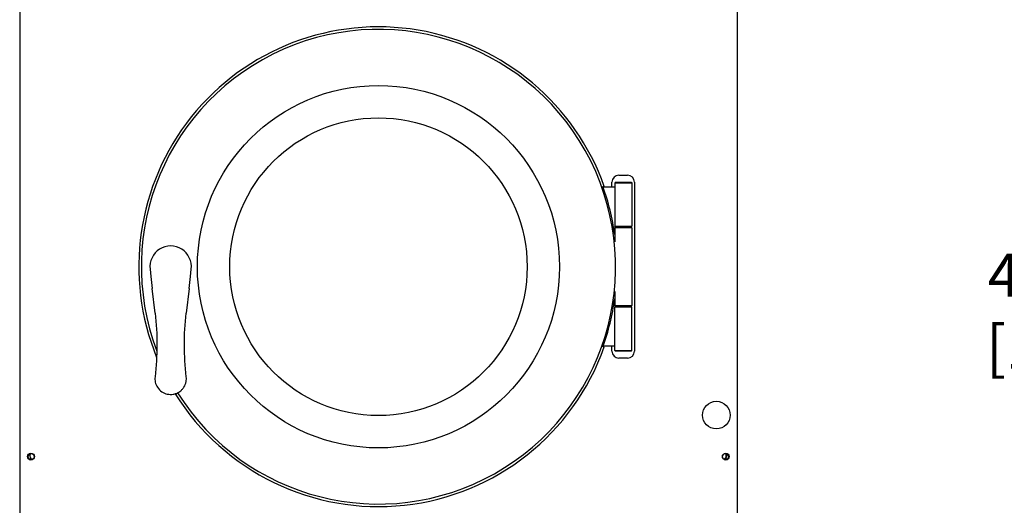
# Model space of a CAD drawing. Units: inches. Extents: x 17 to 157, y -92 to 98.
# Drawn here: x 19 to 55, y 54 to 71 of the extents above; entities that cross this region are included whole.
import ezdxf

# ---------------------------------------------------------------- set-up
doc = ezdxf.new("R2010")
doc.units = ezdxf.units.IN
doc.header["$LTSCALE"] = 10
doc.header["$MEASUREMENT"] = 0
doc.layers.add('Dimensions(Dexter)', color=1, linetype='Continuous', lineweight=20, true_color=0xff0000)
doc.layers.add('Visible Edges(Dexter)', color=7, linetype='Continuous', lineweight=25)
doc.styles.add('DIMTXT', font='tahoma.ttf', dxfattribs={"width": 0.75})
doc.dimstyles.new('FRAC', dxfattribs={"dimscale": 10, "dimtxt": 0.156, "dimasz": 0.188, "dimexe": 0.125, "dimexo": 0.125, "dimgap": 0.094, "dimtad": 0, "dimtih": 1, "dimtoh": 1, "dimdec": 6, "dimrnd": 1e-08, "dimzin": 0, "dimdsep": 46, "dimlunit": 5, "dimtxsty": 'DIMTXT', "dimcen": 0.09, "dimclrd": 7, "dimclre": 7, "dimclrt": 7, "dimadec": 0, "dimazin": 3, "dimtfac": 0.600962, "dimtdec": 6, "dimtofl": 0, "dimtmove": 0, "dimatfit": 3, "dimfxl": 1, "dimfrac": 2, "dimtolj": 1, "dimtzin": 12, "dimlwd": 0, "dimlwe": 0, "dimarcsym": 0})

# ---------------------------------------------------------------- blocks, each defined once
blk = doc.blocks.new('*D12')
at = {"layer": 'Defpoints', "color": 0, "linetype": 'Continuous', "transparency": 16777216}
for p in [(44.785, 82.723), (44.847, 38.817), (57.001, 38.817)]:
    blk.add_point(p, dxfattribs=at)
at = {"layer": 'Dimensions(Dexter)', "color": 7, "linetype": 'Continuous', "lineweight": 0, "transparency": 16777216}
for p, q in [((46.035, 82.723), (58.251, 82.723)), ((57.001, 80.843), (57.001, 62.731)), ((57.001, 40.697), (57.001, 58.81)), ((46.097, 38.817), (58.251, 38.817))]:
    blk.add_line(p, q, dxfattribs=at)
at = {"layer": 'Dimensions(Dexter)', "color": 7, "linetype": 'Continuous', "transparency": 16777216}
for points in [[(56.688, 80.843), (57.314, 80.843), (57.001, 82.723)], [(56.688, 40.697), (57.314, 40.697), (57.001, 38.817)]]:
    blk.add_solid(points, dxfattribs=at)
at = {"layer": 'Dimensions(Dexter)', "color": 7, "linetype": 'Continuous', "lineweight": 5, "transparency": 16777216, "insert": (57.001, 60.77), "char_height": 1.56, "attachment_point": 5, "style": 'DIMTXT'}
blk.add_mtext('\\A1;43 7/8 [1115]', dxfattribs=at)

msp = doc.modelspace()

# ---------------------------------------------------------------- linework, layer by layer
at = {"layer": 'Visible Edges(Dexter)'}
for p, q in [((18.8944679, 76.5306752), (18.8944679, 50.1036752)), ((44.8944679, 76.5306752), (44.8944679, 50.1036752)), ((40.6132179, 65.6921752), (40.9257179, 65.6921752)), ((40.3632179, 65.2544714), (40.3632179, 65.4421752)), ((40.4919679, 65.4419714), (40.4607179, 65.4107214)), ((41.0857179, 65.4107214), (40.4607179, 65.4107214)), ((40.4607179, 65.4107214), (40.4607179, 63.8482214)), ((40.4919679, 65.4419714), (41.0544679, 65.4419714)), ((41.0544679, 65.4419714), (41.0857179, 65.4107214)), ((41.0857179, 65.4107214), (41.0857179, 63.8482214)), ((41.1757179, 65.4421752), (41.1757179, 59.3171752)), ((40.4607179, 65.2544714), (40.046784, 65.2544714)), ((40.4607179, 63.8482214), (41.0857179, 63.8482214)), ((40.4919679, 63.8169714), (40.4607179, 63.8482214)), ((40.4919679, 63.8169714), (40.4607179, 63.7857214)), ((41.0857179, 63.7857214), (40.4607179, 63.7857214)), ((40.4607179, 63.7857214), (40.4607179, 63.2806723)), ((40.4919679, 63.8169714), (41.0544679, 63.8169714)), ((41.0544679, 63.8169714), (40.4919679, 63.8169714)), ((41.0544679, 63.8169714), (41.0857179, 63.8482214)), ((41.0544679, 63.8169714), (41.0857179, 63.7857214)), ((41.0857179, 63.7857214), (41.0857179, 60.9732214)), ((23.6218144, 62.294346), (23.6520138, 62.0299926)), ((25.0819219, 62.0299926), (25.1121213, 62.294346)), ((23.6520138, 62.0299926), (23.7018208, 61.5940025)), ((25.032115, 61.5940025), (25.0819219, 62.0299926)), ((23.8044679, 60.6954714), (23.7018208, 61.5940025)), ((25.032115, 61.5940025), (24.9294679, 60.6954714)), ((40.4607179, 61.4782704), (40.4607179, 60.9732214)), ((40.4607179, 60.9732214), (41.0857179, 60.9732214)), ((40.4917179, 60.9422214), (40.4607179, 60.9732214)), ((40.4917179, 60.9422214), (40.4607179, 60.9112214)), ((41.0857179, 60.9112214), (40.4607179, 60.9112214)), ((40.4607179, 59.3487214), (40.4607179, 60.9112214)), ((41.0547179, 60.9422214), (41.0857179, 60.9732214)), ((41.0547179, 60.9422214), (41.0857179, 60.9112214)), ((41.0857179, 59.3487214), (41.0857179, 60.9112214)), ((40.4607179, 59.5044714), (40.046784, 59.5044714)), ((40.3632179, 59.3171752), (40.3632179, 59.5044714)), ((40.4607179, 59.3487214), (41.0857179, 59.3487214)), ((40.4919679, 59.3174714), (40.4607179, 59.3487214)), ((41.0544679, 59.3174714), (40.4919679, 59.3174714)), ((41.0544679, 59.3174714), (41.0857179, 59.3487214)), ((40.9257179, 59.0671752), (40.6132179, 59.0671752))]:
    msp.add_line(p, q, dxfattribs=at)
for centre, radius in [((31.8982179, 62.3794714), 6.5619969), ((31.8982179, 62.3794714), 5.390625), ((44.1444679, 57.0046752), 0.5), ((19.3007179, 55.5046752), 0.125), ((19.3119679, 55.5046752), 0.109), ((44.4882179, 55.5046752), 0.125), ((44.4767179, 55.5046752), 0.109)]:
    msp.add_circle(centre, radius, dxfattribs=at)
for centre, radius, start, end in [((31.8982179, 62.3794714), 8.6860302, 19.54754597, 202.23585057), ((31.8982179, 62.3794714), 8.5932469, 212.10241632, 200.82395133), ((40.6132179, 65.4421752), 0.25, 90, 180), ((40.9257179, 65.4421752), 0.25, 0, 90), ((31.8982179, 62.3794714), 8.640877, 7.72292482, 19.65388439), ((24.3669679, 62.3794714), 0.75, 353.48285387, 186.51714613), ((24.2694679, 62.4734252), 1.0625, 172.90311078, 185.68567905), ((24.2694679, 62.4734252), 1.0619068, 173.23761007, 185.35117975), ((31.8982179, 62.3794714), 8.640877, 340.34611561, 352.27707518), ((31.8982179, 62.3794714), 8.6860302, 211.9874677, 340.45245403), ((40.6132179, 59.3171752), 0.25, 180, 270), ((40.9257179, 59.3171752), 0.25, 270, 0), ((19.4057179, 55.5359252), 0.1405, 147.83281704, 249.0370806), ((19.3829679, 55.5359252), 0.125, 230.76071923, 263.53445272), ((44.3829679, 55.5359252), 0.125, 284.71493975, 38.4151626), ((44.3829679, 55.5359252), 0.1405, 290.9629194, 32.16718296)]:
    msp.add_arc(centre, radius, start, end, dxfattribs=at)
for points in [[(40.0356908, 65.2857214), (40.0595532, 65.2857214), (40.0835401, 65.2857214)], [(40.0835401, 59.4732214), (40.0595532, 59.4732214), (40.0356908, 59.4732214)]]:
    msp.add_rational_spline(points, [1, 1.00000381391, 1], degree=2, dxfattribs=at)
for points in [[(40.0835401, 65.2857214), (40.0835959, 65.2857214), (40.0836215, 65.2857214), (40.0836215, 65.2857214)], [(40.0836215, 59.4732214), (40.0836215, 59.4732214), (40.0835959, 59.4732214), (40.0835401, 59.4732214)]]:
    msp.add_open_spline(points, degree=3, dxfattribs=at)
for points, knots in [([(23.8044679, 60.6954714), (23.8481977, 60.3126784), (23.8697778, 59.9268797), (23.8683656, 59.1573477), (23.8453679, 58.7723336), (23.8004903, 58.3911671)], [0, 0, 0, 0, 3.0285476508, 3.0285476508, 6.0570953015, 6.0570953015, 6.0570953015, 6.0570953015]), ([(24.9334455, 58.3911671), (24.8885679, 58.7723336), (24.8655727, 59.157291), (24.8641557, 59.9268122), (24.8857381, 60.3126783), (24.9294679, 60.6954714)], [0, 0, 0, 0, 3.0285477481, 3.0285477481, 6.0570954962, 6.0570954962, 6.0570954962, 6.0570954962]), ([(23.8004903, 58.3911671), (23.7931311, 58.3286624), (23.7963015, 58.2640934), (23.824246, 58.1363097), (23.8511841, 58.0716322), (23.9287297, 57.9517948), (23.9830047, 57.8960646), (24.1046741, 57.8128044), (24.1737236, 57.7829256), (24.3140666, 57.7521071), (24.3876795, 57.75004), (24.4974425, 57.7677593), (24.536729, 57.7784301), (24.6336647, 57.816272), (24.6884414, 57.8490476), (24.7648296, 57.9140931), (24.7905613, 57.9407409), (24.8252095, 57.9842876), (24.8364079, 57.9999078), (24.886549, 58.0779287), (24.9140938, 58.1473157), (24.9381875, 58.2759335), (24.9401206, 58.3344727), (24.9334455, 58.3911671)], [0, 0, 0, 0, 0.2177362539, 0.2177362539, 0.4525675782, 0.4525675782, 0.7111308165, 0.7111308165, 0.9612927216, 0.9612927216, 1.2062794166, 1.2062794166, 1.3443958023, 1.3443958023, 1.5617523423, 1.5617523423, 1.6880127844, 1.6880127844, 1.7540340236, 1.7540340236, 2.0062363516, 2.0062363516, 2.2037324768, 2.2037324768, 2.2037324768, 2.2037324768])]:
    msp.add_open_spline(points, degree=3, knots=knots, dxfattribs=at)

# ---------------------------------------------------------------- dimensions: what is measured, and where the dimension line sits
at = {"layer": 'Dimensions(Dexter)', "color": 7, "linetype": 'Continuous', "lineweight": 5}
dim = msp.add_linear_dim(base=(57.0011173, 38.8171752), p1=(44.7849679, 82.7232973), p2=(44.8474679, 38.8171752), angle=270, dimstyle='FRAC', override={"dimdec": 4, "dimatfit": 1}, dxfattribs=at)
dim.commit()
dim.dimension.update_dxf_attribs({"geometry": '*D12', "text_midpoint": (57.0011173, 60.7702362), "dimtype": 160})

doc.saveas('drawing.dxf')
